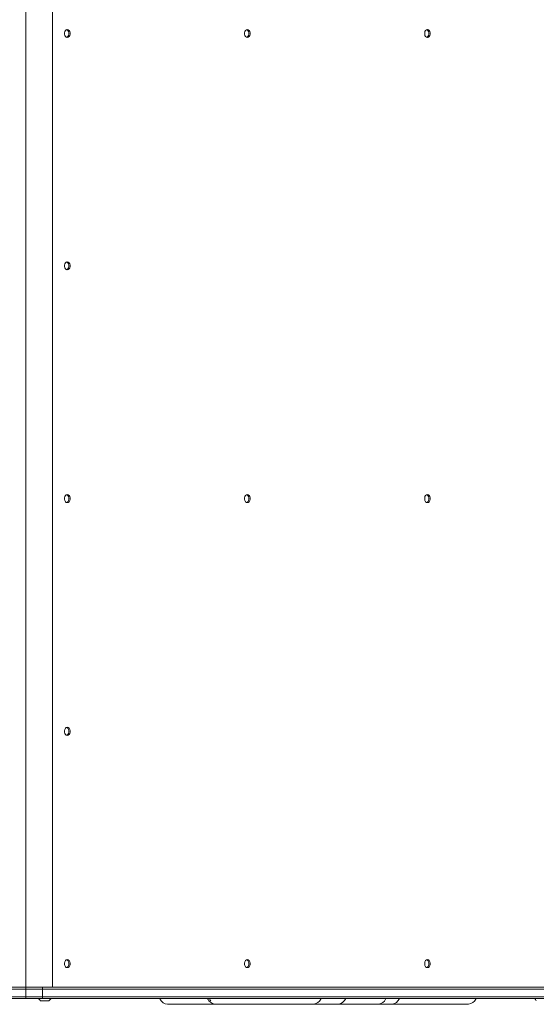
# Paper-space layout 'Sht-3' of a CAD drawing. Units: millimetres. Extents: x -4660 to 4765, y -5132 to 4942.
# Drawn here: x 1824 to 2371, y -2833 to -1791 of the extents above; entities that cross this region are included whole.
import ezdxf

# ---------------------------------------------------------------- set-up
doc = ezdxf.new("R2010")
doc.units = ezdxf.units.MM
for name, color, linetype, lineweight in [('EF-Components-Rocks', 7, 'Continuous', 5), ('EF-Components-ZP Fastenings', 7, 'Continuous', 5), ('EF-Roof-Polyplay-Core', 7, 'Continuous', 5), ('EF-Roof-Polyplay-Roof Gables', 7, 'Continuous', 5), ('EF-Roof-Polyplay-Roof Panels', 7, 'Continuous', 5), ('EF-Roof-Steel', 7, 'Continuous', 5), ('Working-None', 7, 'Continuous', 5)]:
    doc.layers.add(name, color=color, linetype=linetype, lineweight=lineweight)

# ---------------------------------------------------------------- blocks, each defined once
blk = doc.blocks.new('Group')
at = {"layer": 'EF-Components-Rocks', "color": 84, "linetype": 'Continuous', "lineweight": 5, "true_color": 0x1eab00, "transparency": 33554687}
for p, q in [((1972.2, -2827.2), (1972.6, -2828)), ((1972.6, -2828), (1974, -2830)), ((1974, -2830), (1975.8, -2831.5)), ((1975.8, -2831.5), (1977.9, -2832.6)), ((1977.9, -2832.6), (1980.3, -2833.2)), ((1980.3, -2833.2), (1980.6, -2833.2)), ((1980.6, -2833.2), (1981.9, -2833.1)), ((1980.6, -2833.2), (1981.8, -2833.1)), ((1982.5, -2833.2), (1980.6, -2833.2)), ((1982.6, -2833.2), (1982.5, -2833.2)), ((1989.3, -2833.2), (1982.6, -2833.2)), ((1986.1, -2833.2), (1986.2, -2833.2)), ((1986.2, -2833.2), (1986.3, -2833.2)), ((1986.3, -2833.2), (1986.4, -2833.2)), ((1986.4, -2833.2), (1986.6, -2833.2)), ((2004.1, -2833.2), (1989.3, -2833.2)), ((2013.6, -2833.2), (2004.1, -2833.2)), ((2013.4, -2833.2), (2013.7, -2833.2)), ((2013.7, -2833.2), (2013.8, -2833.2)), ((2013.8, -2833.2), (2017.4, -2833.2)), ((2017.4, -2833.2), (2032.4, -2833.2)), ((2022.7, -2827.2), (2023.2, -2828.2)), ((2023.2, -2828.2), (2024.1, -2829.6)), ((2024.1, -2829.6), (2025.7, -2831.1)), ((2025.1, -2828), (2024.8, -2827.2)), ((2024.8, -2827.2), (2025.1, -2828)), ((2025.2, -2828.3), (2025.1, -2828)), ((2025.1, -2828), (2025.2, -2828.3)), ((2025.6, -2829), (2025.2, -2828.3)), ((2025.2, -2828.3), (2025.6, -2829)), ((2026.1, -2829.5), (2025.6, -2829)), ((2025.6, -2829), (2026.1, -2829.5)), ((2025.7, -2831.1), (2027.8, -2832.4)), ((2027.8, -2832.4), (2030.1, -2833.1)), ((2030.1, -2833.1), (2032.5, -2833.2)), ((2031, -2833.1), (2033.2, -2833.2)), ((2032, -2833.2), (2032.7, -2833.2)), ((2032.4, -2833.2), (2033, -2833.2)), ((2032.5, -2833.2), (2032.9, -2833.2)), ((2032.5, -2833.2), (2032.6, -2833.2)), ((2032.7, -2833.2), (2032.9, -2833.2)), ((2032.7, -2833.2), (2032.7, -2833.2)), ((2033.2, -2833.2), (2033.3, -2833.2)), ((2033.3, -2833.2), (2033.4, -2833.2)), ((2033.4, -2833.2), (2035.1, -2833.2)), ((2033.6, -2833.2), (2035.9, -2833.2)), ((2034, -2833.2), (2036.7, -2833.2)), ((2035.1, -2833.2), (2053, -2833.2)), ((2035.9, -2833.2), (2037.8, -2833.2)), ((2036.7, -2833.2), (2038.3, -2833.2)), ((2037.3, -2833.2), (2038, -2833.2)), ((2037.5, -2833.2), (2038.7, -2833.2)), ((2038.7, -2833.2), (2038.8, -2833.2)), ((2038.7, -2833.2), (2038.7, -2833.2)), ((2038.8, -2833.2), (2039.2, -2833.2)), ((2039, -2833.2), (2056.1, -2833.2)), ((2039.1, -2833.2), (2040.1, -2833.2)), ((2039.9, -2833.2), (2040.8, -2833.2)), ((2047.9, -2833.2), (2048.6, -2833.2)), ((2048.6, -2833.2), (2048.7, -2833.2)), ((2048.7, -2833.2), (2048.8, -2833.2)), ((2048.8, -2833.2), (2049.2, -2833.2)), ((2053, -2833.2), (2058.2, -2833.2)), ((2054.6, -2833.2), (2055.6, -2833.2)), ((2055.6, -2833.2), (2055.7, -2833.2)), ((2055.7, -2833.2), (2058.1, -2833.2)), ((2058.2, -2833.2), (2071.1, -2833.2)), ((2059.3, -2833.2), (2059.4, -2833.2)), ((2059.3, -2833.2), (2059.3, -2833.2)), ((2059.4, -2833.2), (2059.7, -2833.2)), ((2067.3, -2833.2), (2067.7, -2833.2)), ((2067.7, -2833.2), (2067.9, -2833.2)), ((2071.1, -2833.2), (2093.7, -2833.2)), ((2078.9, -2833.2), (2079, -2833.2)), ((2078.9, -2833.2), (2078.9, -2833.2)), ((2079, -2833.2), (2079.1, -2833.2)), ((2079.1, -2833.2), (2079.2, -2833.2)), ((2088.6, -2833.2), (2088.9, -2833.2)), ((2088.9, -2833.2), (2089, -2833.2)), ((2089, -2833.2), (2089.2, -2833.2)), ((2089, -2833.2), (2089, -2833.2)), ((2093.7, -2833.2), (2106, -2833.2)), ((2100.3, -2833.2), (2100.4, -2833.2)), ((2100.4, -2833.2), (2100.5, -2833.2)), ((2100.5, -2833.2), (2100.6, -2833.2)), ((2100.6, -2833.2), (2100.9, -2833.2)), ((2103.5, -2833.2), (2106, -2833.2)), ((2105.5, -2833.2), (2106, -2833.2)), ((2106, -2833.2), (2107.9, -2833.2)), ((2106, -2833.2), (2106, -2833.2)), ((2106, -2833.2), (2111.1, -2833.2)), ((2107.9, -2833.2), (2128.3, -2833.2)), ((2111.1, -2833.2), (2126, -2833.2)), ((2111.9, -2833.2), (2112.2, -2833.2)), ((2112.2, -2833.2), (2112.3, -2833.2)), ((2112.3, -2833.2), (2113, -2833.2)), ((2118.4, -2833.2), (2118.5, -2833.2)), ((2118.5, -2833.2), (2120.3, -2833.2)), ((2120.2, -2833.2), (2120.3, -2833.2)), ((2120.3, -2833.2), (2120.4, -2833.2)), ((2120.4, -2833.2), (2124.3, -2833.2)), ((2120.4, -2833.2), (2120.5, -2833.2)), ((2121.7, -2833.2), (2121.8, -2833.2)), ((2121.7, -2833.2), (2121.7, -2833.2)), ((2121.8, -2833.2), (2121.9, -2833.2)), ((2121.9, -2833.2), (2121.9, -2833.2)), ((2122, -2833.2), (2122.1, -2833.2)), ((2122, -2833.2), (2122, -2833.2)), ((2122.1, -2833.2), (2122.1, -2833.2)), ((2122.1, -2833.2), (2122.1, -2833.2)), ((2126, -2833.2), (2128.7, -2833.2)), ((2128.7, -2833.2), (2128.8, -2833.2)), ((2128.8, -2833.2), (2131.9, -2833.1)), ((2128.8, -2833.2), (2129.4, -2833.2)), ((2129.4, -2833.2), (2129.8, -2833.2)), ((2129.8, -2833.2), (2129.4, -2833.2)), ((2129.4, -2833.2), (2130.2, -2833.2)), ((2131.9, -2833.1), (2129.9, -2833.2)), ((2130.2, -2833.2), (2130.3, -2833.2)), ((2130.3, -2833.2), (2132.8, -2833.2)), ((2130.3, -2833.2), (2130.7, -2833.2)), ((2130.4, -2833.2), (2134.3, -2833.2)), ((2130.7, -2833.2), (2130.8, -2833.2)), ((2130.8, -2833.2), (2131.5, -2833.2)), ((2132.8, -2833.2), (2135.3, -2833.1)), ((2133.1, -2833.2), (2143.6, -2833.2)), ((2134.3, -2833.2), (2137.7, -2833.2)), ((2135.3, -2833.1), (2137.6, -2832.5)), ((2137.6, -2832.5), (2139.7, -2831.3)), ((2137.7, -2833.2), (2140.5, -2833.2)), ((2137.9, -2833.2), (2146, -2833.2)), ((2139.7, -2831.3), (2141.4, -2829.8)), ((2140.5, -2833.2), (2143.9, -2833.2)), ((2141, -2833.2), (2141.6, -2833.2)), ((2141.4, -2829.8), (2142.7, -2827.8)), ((2141.6, -2833.2), (2141.8, -2833.2)), ((2141.6, -2833.2), (2141.6, -2833.2)), ((2142.7, -2827.8), (2143, -2827.2)), ((2143.6, -2833.2), (2146.2, -2833.2)), ((2146.2, -2833.2), (2146.3, -2833.2)), ((2146.3, -2833.2), (2151.1, -2833.2)), ((2149.5, -2833.2), (2149.6, -2833.2)), ((2149.5, -2833.2), (2149.5, -2833.2)), ((2149.5, -2833.2), (2149.5, -2833.2)), ((2149.6, -2833.2), (2149.8, -2833.2)), ((2149.6, -2833.2), (2149.6, -2833.2)), ((2150.1, -2833.2), (2150.5, -2833.2)), ((2150.5, -2833.2), (2150.6, -2833.2)), ((2150.6, -2833.2), (2150.8, -2833.2)), ((2150.6, -2833.2), (2150.6, -2833.2)), ((2151.1, -2833.2), (2156.5, -2833.2)), ((2155.7, -2833.2), (2155.8, -2833.2)), ((2155.8, -2833.2), (2156, -2833.2)), ((2156, -2833.2), (2156.1, -2833.2)), ((2156.1, -2833.2), (2156.3, -2833.2)), ((2156.5, -2833.2), (2158, -2833.2)), ((2156.8, -2833.2), (2157.5, -2833.2)), ((2157.5, -2833.2), (2157.6, -2833.2)), ((2157.6, -2833.2), (2157.7, -2833.2)), ((2157.7, -2833.2), (2157.8, -2833.2)), ((2157.8, -2833.2), (2158.7, -2833.2)), ((2158.2, -2833.2), (2167.2, -2833.2)), ((2158.7, -2833.2), (2159.4, -2833.2)), ((2159.4, -2833.2), (2161.5, -2833.1)), ((2161.5, -2833.1), (2163.9, -2832.4)), ((2163.9, -2832.4), (2165.9, -2831.2)), ((2165.9, -2831.2), (2167.6, -2829.7)), ((2166.8, -2833.2), (2167.3, -2833.2)), ((2167.3, -2833.2), (2172.6, -2833.2)), ((2167.6, -2829.7), (2168.8, -2827.8)), ((2168.8, -2827.8), (2169.1, -2827.2)), ((2171.8, -2833.2), (2175, -2833.2)), ((2172.6, -2833.2), (2189.8, -2833.2)), ((2175, -2833.2), (2176.4, -2833.2)), ((2176.4, -2833.2), (2179.1, -2833.2)), ((2178.2, -2833.2), (2179.2, -2833.2)), ((2179.2, -2833.2), (2179.3, -2833.2)), ((2179.3, -2833.2), (2183.8, -2833.2)), ((2180.7, -2833.2), (2184.3, -2833.2)), ((2183.4, -2833.2), (2183.8, -2833.2)), ((2184.3, -2833.2), (2186.2, -2833.2)), ((2186.2, -2833.2), (2192.7, -2833.2)), ((2189.8, -2833.2), (2193.2, -2833.2)), ((2193.2, -2833.2), (2195.3, -2833.2)), ((2193.2, -2833.2), (2193.2, -2833.2)), ((2193.3, -2833.2), (2201.6, -2833.2)), ((2195.3, -2833.2), (2201.6, -2833.2)), ((2195.8, -2833.2), (2195.9, -2833.2)), ((2195.9, -2833.2), (2196, -2833.2)), ((2196, -2833.2), (2196.1, -2833.2)), ((2196.1, -2833.2), (2196.1, -2833.2)), ((2201.1, -2833.2), (2201.3, -2833.2)), ((2201.2, -2833.2), (2201.6, -2833.2)), ((2201.3, -2833.2), (2201.6, -2833.2)), ((2201.6, -2833.2), (2204.1, -2833.1)), ((2201.6, -2833.2), (2201.7, -2833.2)), ((2201.7, -2833.2), (2201.8, -2833.2)), ((2201.8, -2833.2), (2201.9, -2833.2)), ((2201.9, -2833.2), (2202.1, -2833.2)), ((2202, -2833.2), (2204, -2833.2)), ((2202.1, -2833.2), (2202.8, -2833.2)), ((2202.1, -2833.2), (2202.2, -2833.2)), ((2202.2, -2833.2), (2208.4, -2833.2)), ((2202.2, -2833.2), (2202.4, -2833.2)), ((2202.4, -2833.2), (2203.7, -2833.1)), ((2202.8, -2833.2), (2203.1, -2833.2)), ((2204, -2833.2), (2204.3, -2833.2)), ((2204, -2833.2), (2204, -2833.2)), ((2204.1, -2833.1), (2206.4, -2832.5)), ((2206.4, -2832.5), (2208.5, -2831.3)), ((2207.8, -2833.2), (2208, -2833.2)), ((2208, -2833.2), (2208.1, -2833.2)), ((2208.1, -2833.2), (2211.1, -2833.2)), ((2208.5, -2831.3), (2210.2, -2829.8)), ((2210.2, -2829.8), (2211.5, -2827.8)), ((2211.1, -2833.2), (2216.4, -2833.2)), ((2211.5, -2827.8), (2211.7, -2827.2)), ((2212.8, -2833.2), (2214, -2833.2)), ((2214, -2833.2), (2216.5, -2833.2)), ((2216.1, -2833.2), (2216.5, -2833.2)), ((2216.5, -2833.2), (2216.6, -2833.2)), ((2216.6, -2833.2), (2216.8, -2833.2)), ((2216.8, -2833.2), (2226.5, -2833.2)), ((2216.8, -2833.2), (2217.2, -2833.2)), ((2217.2, -2833.2), (2218.5, -2833.1)), ((2217.4, -2833.2), (2217.5, -2833.2)), ((2217.5, -2833.2), (2217.6, -2833.2)), ((2217.5, -2833.2), (2217.5, -2833.2)), ((2217.6, -2833.2), (2217.6, -2833.2)), ((2218.5, -2833.1), (2219.8, -2832.7)), ((2219.8, -2832.7), (2220.8, -2832.4)), ((2220.8, -2832.4), (2222.9, -2831.2)), ((2222.9, -2831.2), (2224.5, -2829.7)), ((2224.5, -2829.7), (2225.8, -2827.8)), ((2225.8, -2827.8), (2226, -2827.2)), ((2226.5, -2833.2), (2249.6, -2833.2)), ((2245.5, -2833.2), (2246, -2833.2)), ((2246, -2833.2), (2246.1, -2833.2)), ((2246, -2833.2), (2246, -2833.2)), ((2246.1, -2833.2), (2246.3, -2833.2)), ((2249.6, -2833.2), (2262.7, -2833.2)), ((2262.3, -2833.2), (2262.7, -2833.2)), ((2262.7, -2833.2), (2268.1, -2833.2)), ((2268.1, -2833.2), (2285.3, -2833.2)), ((2276.1, -2833.2), (2279.7, -2833.2)), ((2279.7, -2833.2), (2281.7, -2833.2)), ((2281.7, -2833.2), (2288.2, -2833.2)), ((2285.3, -2833.2), (2288.6, -2833.2)), ((2288.6, -2833.2), (2288.7, -2833.2)), ((2288.7, -2833.2), (2297.1, -2833.2)), ((2288.7, -2833.2), (2290.8, -2833.2)), ((2290.8, -2833.2), (2297.1, -2833.2)), ((2296.5, -2833.2), (2296.8, -2833.2)), ((2296.8, -2833.2), (2297, -2833.2)), ((2297, -2833.2), (2297.1, -2833.2)), ((2297.1, -2833.2), (2299.5, -2833.1)), ((2297.1, -2833.2), (2297.2, -2833.2)), ((2297.2, -2833.2), (2297.3, -2833.2)), ((2297.3, -2833.2), (2297.5, -2833.2)), ((2297.5, -2833.2), (2297.4, -2833.2)), ((2297.5, -2833.2), (2297.6, -2833.2)), ((2298.3, -2833.2), (2297.5, -2833.2)), ((2297.5, -2833.2), (2297.7, -2833.2)), ((2297.5, -2833.2), (2297.5, -2833.2)), ((2297.7, -2833.2), (2297.8, -2833.2)), ((2297.8, -2833.2), (2299.1, -2833.1)), ((2298.6, -2833.2), (2298.3, -2833.2)), ((2299.5, -2833.1), (2301.9, -2832.5)), ((2301.9, -2832.5), (2303.9, -2831.3)), ((2303.9, -2831.3), (2305.6, -2829.8)), ((2305.6, -2829.8), (2307, -2827.8)), ((2307, -2827.8), (2307.2, -2827.2)), ((2369.8, -2827.2), (2370.3, -2828.3)), ((2370.3, -2828.3), (2370.8, -2829)), ((2370.8, -2829), (2371.2, -2829.5))]:
    blk.add_line(p, q, dxfattribs=at)
at = {"layer": 'EF-Components-ZP Fastenings', "color": 7, "linetype": 'Continuous', "lineweight": 5, "transparency": 33554687}
for p, q in [((1843.3, -2827.2), (1844.5, -2828.3)), ((1844.5, -2828.3), (1845.7, -2829.4)), ((1844.5, -2828.3), (1845.7, -2829.4)), ((1845.8, -2829.4), (1845.7, -2829.4)), ((1845.7, -2829.4), (1845.8, -2829.4)), ((1845.7, -2829.4), (1854.6, -2829.4)), ((1845.7, -2829.4), (1845.8, -2829.5)), ((1845.8, -2829.4), (1846, -2829.4)), ((1845.8, -2829.5), (1845.9, -2829.5)), ((1845.8, -2829.5), (1845.8, -2829.5)), ((1845.8, -2829.5), (1845.8, -2829.5)), ((1845.8, -2829.5), (1845.8, -2829.5)), ((1845.9, -2829.5), (1845.9, -2829.5)), ((1845.9, -2829.5), (1845.9, -2829.5)), ((1845.9, -2829.5), (1846, -2829.5)), ((1845.9, -2829.5), (1845.9, -2829.5)), ((1846, -2829.5), (1847.9, -2829.5)), ((1846, -2829.5), (1846, -2829.5)), ((1847.6, -2829.5), (1847.7, -2829.5)), ((1847.6, -2829.5), (1847.6, -2829.5)), ((1847.7, -2829.5), (1847.9, -2829.5)), ((1847.8, -2829.5), (1847.8, -2829.5)), ((1847.9, -2829.5), (1848, -2829.5)), ((1847.9, -2829.5), (1848, -2829.5)), ((1847.9, -2829.5), (1847.9, -2829.5)), ((1848, -2829.5), (1848, -2829.5)), ((1848, -2829.5), (1848, -2829.5)), ((1848, -2829.5), (1848.1, -2829.5)), ((1848, -2829.5), (1848, -2829.5)), ((1848.1, -2829.5), (1848.3, -2829.5)), ((1848.1, -2829.5), (1848.2, -2829.5)), ((1848.2, -2829.5), (1848.3, -2829.5)), ((1848.3, -2829.5), (1848.4, -2829.5)), ((1848.3, -2829.5), (1848.3, -2829.5)), ((1848.3, -2829.5), (1848.4, -2829.5)), ((1848.4, -2829.5), (1848.5, -2829.5)), ((1848.4, -2829.5), (1848.4, -2829.5)), ((1848.4, -2829.5), (1848.5, -2829.5)), ((1848.4, -2829.5), (1848.4, -2829.5)), ((1848.5, -2829.5), (1848.6, -2829.5)), ((1848.5, -2829.5), (1848.6, -2829.5)), ((1848.6, -2829.5), (1851.7, -2829.5)), ((1851.7, -2829.5), (1851.8, -2829.5)), ((1851.8, -2829.5), (1851.9, -2829.5)), ((1851.9, -2829.5), (1852, -2829.5)), ((1851.9, -2829.5), (1851.9, -2829.5)), ((1852, -2829.5), (1852.1, -2829.5)), ((1852.1, -2829.5), (1852.2, -2829.5)), ((1852.2, -2829.5), (1852.3, -2829.5)), ((1852.2, -2829.5), (1852.3, -2829.5)), ((1852.3, -2829.5), (1852.4, -2829.5)), ((1852.3, -2829.5), (1852.5, -2829.5)), ((1852.3, -2829.5), (1852.3, -2829.5)), ((1852.3, -2829.5), (1852.3, -2829.5)), ((1852.3, -2829.5), (1852.3, -2829.5)), ((1852.3, -2829.5), (1852.5, -2829.5)), ((1852.4, -2829.5), (1852.5, -2829.5)), ((1852.5, -2829.5), (1854.3, -2829.5)), ((1852.5, -2829.5), (1852.6, -2829.5)), ((1852.5, -2829.5), (1852.5, -2829.5)), ((1852.6, -2829.5), (1852.7, -2829.5)), ((1852.6, -2829.5), (1852.6, -2829.5)), ((1852.7, -2829.5), (1852.7, -2829.5)), ((1852.7, -2829.5), (1852.7, -2829.5)), ((1854.3, -2829.5), (1854.4, -2829.5)), ((1854.3, -2829.5), (1854.4, -2829.5)), ((1854.3, -2829.5), (1854.3, -2829.5)), ((1854.3, -2829.5), (1854.3, -2829.5)), ((1854.3, -2829.5), (1854.3, -2829.5)), ((1854.4, -2829.5), (1854.5, -2829.5)), ((1854.4, -2829.5), (1854.5, -2829.5)), ((1854.5, -2829.4), (1854.6, -2829.4)), ((1854.6, -2829.4), (1854.5, -2829.4)), ((1854.5, -2829.5), (1854.6, -2829.4)), ((1854.5, -2829.5), (1854.5, -2829.5)), ((1854.5, -2829.5), (1854.5, -2829.5)), ((1854.5, -2829.5), (1854.5, -2829.5)), ((1854.6, -2829.4), (1857, -2827.2))]:
    blk.add_line(p, q, dxfattribs=at)
at = {"layer": 'EF-Roof-Polyplay-Core', "color": 7, "linetype": 'Continuous', "lineweight": 5, "transparency": 33554687}
for p, q in [((1873.3, -1801.1), (1873.6, -1801.2)), ((1873.6, -1801.2), (1873.3, -1801.1)), ((1873.6, -1801.2), (1874.5, -1801.9)), ((1874.5, -1801.9), (1873.6, -1801.2)), ((1874.5, -1801.9), (1875.2, -1803.1)), ((1875.2, -1803.1), (1874.5, -1801.9)), ((1875.2, -1803.1), (1875.5, -1804.5)), ((1875.5, -1804.5), (1875.2, -1803.1)), ((2064.2, -1801.1), (2064.5, -1801.2)), ((2064.5, -1801.2), (2064.2, -1801.1)), ((2064.5, -1801.2), (2065.4, -1801.9)), ((2065.4, -1801.9), (2064.5, -1801.2)), ((2065.4, -1801.9), (2066.1, -1803.1)), ((2066.1, -1803.1), (2065.4, -1801.9)), ((2066.1, -1803.1), (2066.5, -1804.5)), ((2066.5, -1804.5), (2066.1, -1803.1)), ((2255.1, -1801.1), (2255.4, -1801.2)), ((2255.4, -1801.2), (2255.1, -1801.1)), ((2255.4, -1801.2), (2256.3, -1801.9)), ((2256.3, -1801.9), (2255.4, -1801.2)), ((2256.3, -1801.9), (2257, -1803.1)), ((2257, -1803.1), (2256.3, -1801.9)), ((2257, -1803.1), (2257.4, -1804.5)), ((2257.4, -1804.5), (2257, -1803.1)), ((1873.6, -1809.2), (1873.3, -1809.3)), ((1873.3, -1809.3), (1873.6, -1809.2)), ((1874.5, -1808.5), (1873.6, -1809.2)), ((1873.6, -1809.2), (1874.5, -1808.5)), ((1875.2, -1807.3), (1874.5, -1808.5)), ((1874.5, -1808.5), (1875.2, -1807.3)), ((1875.5, -1805.9), (1875.2, -1807.3)), ((1875.2, -1807.3), (1875.5, -1805.9)), ((1875.5, -1804.5), (1875.5, -1805.9)), ((1875.5, -1805.9), (1875.5, -1804.5)), ((2064.5, -1809.2), (2064.2, -1809.3)), ((2064.2, -1809.3), (2064.5, -1809.2)), ((2065.4, -1808.5), (2064.5, -1809.2)), ((2064.5, -1809.2), (2065.4, -1808.5)), ((2066.1, -1807.3), (2065.4, -1808.5)), ((2065.4, -1808.5), (2066.1, -1807.3)), ((2066.5, -1805.9), (2066.1, -1807.3)), ((2066.1, -1807.3), (2066.5, -1805.9)), ((2066.5, -1804.5), (2066.5, -1805.9)), ((2066.5, -1805.9), (2066.5, -1804.5)), ((2255.4, -1809.2), (2255.1, -1809.3)), ((2255.1, -1809.3), (2255.4, -1809.2)), ((2256.3, -1808.5), (2255.4, -1809.2)), ((2255.4, -1809.2), (2256.3, -1808.5)), ((2257, -1807.3), (2256.3, -1808.5)), ((2256.3, -1808.5), (2257, -1807.3)), ((2257.4, -1805.9), (2257, -1807.3)), ((2257, -1807.3), (2257.4, -1805.9)), ((2257.4, -1804.5), (2257.4, -1805.9)), ((2257.4, -1805.9), (2257.4, -1804.5)), ((1873.3, -2047.1), (1873.6, -2047.2)), ((1873.6, -2047.2), (1873.3, -2047.1)), ((1873.6, -2047.2), (1874.5, -2047.9)), ((1874.5, -2047.9), (1873.6, -2047.2)), ((1874.5, -2047.9), (1875.2, -2049.1)), ((1875.2, -2049.1), (1874.5, -2047.9)), ((1875.2, -2053.3), (1874.5, -2054.5)), ((1874.5, -2054.5), (1875.2, -2053.3)), ((1875.2, -2049.1), (1875.5, -2050.5)), ((1875.5, -2050.5), (1875.2, -2049.1)), ((1875.5, -2051.9), (1875.2, -2053.3)), ((1875.2, -2053.3), (1875.5, -2051.9)), ((1875.5, -2050.5), (1875.5, -2051.9)), ((1875.5, -2051.9), (1875.5, -2050.5)), ((1873.6, -2055.2), (1873.3, -2055.3)), ((1873.3, -2055.3), (1873.6, -2055.2)), ((1874.5, -2054.5), (1873.6, -2055.2)), ((1873.6, -2055.2), (1874.5, -2054.5)), ((1873.6, -2293.7), (1873.3, -2293.6)), ((1873.3, -2293.6), (1873.6, -2293.7)), ((1874.5, -2294.4), (1873.6, -2293.7)), ((1873.6, -2293.7), (1874.5, -2294.4)), ((2064.2, -2293.6), (2064.5, -2293.7)), ((2064.5, -2293.7), (2064.2, -2293.6)), ((2064.5, -2293.7), (2065.4, -2294.4)), ((2065.4, -2294.4), (2064.5, -2293.7)), ((2255.1, -2293.6), (2255.4, -2293.7)), ((2255.4, -2293.7), (2255.1, -2293.6)), ((2255.4, -2293.7), (2256.3, -2294.4)), ((2256.3, -2294.4), (2255.4, -2293.7)), ((1873.6, -2301.7), (1873.3, -2301.8)), ((1873.3, -2301.8), (1873.6, -2301.7)), ((1873.6, -2301.7), (1874.5, -2301)), ((1875.2, -2295.6), (1874.5, -2294.4)), ((1874.5, -2294.4), (1875.2, -2295.6)), ((1874.5, -2301), (1875.2, -2299.8)), ((1875.2, -2299.8), (1874.5, -2301)), ((1875.5, -2297), (1875.2, -2295.6)), ((1875.2, -2295.6), (1875.5, -2297)), ((1875.2, -2299.8), (1875.5, -2298.4)), ((1875.5, -2298.4), (1875.2, -2299.8)), ((1875.5, -2298.4), (1875.5, -2297)), ((1875.5, -2297), (1875.5, -2298.4)), ((2064.5, -2301.7), (2064.2, -2301.8)), ((2064.2, -2301.8), (2064.5, -2301.7)), ((2065.4, -2301), (2064.5, -2301.7)), ((2065.4, -2294.4), (2066.1, -2295.6)), ((2066.1, -2295.6), (2065.4, -2294.4)), ((2066.1, -2299.8), (2065.4, -2301)), ((2066.1, -2295.6), (2066.5, -2297)), ((2066.5, -2297), (2066.1, -2295.6)), ((2066.5, -2298.4), (2066.1, -2299.8)), ((2066.1, -2299.8), (2066.5, -2298.4)), ((2066.5, -2297), (2066.5, -2298.4)), ((2066.5, -2298.4), (2066.5, -2297)), ((2255.4, -2301.7), (2255.1, -2301.8)), ((2255.1, -2301.8), (2255.4, -2301.7)), ((2256.3, -2301), (2255.4, -2301.7)), ((2256.3, -2294.4), (2257, -2295.6)), ((2257, -2295.6), (2256.3, -2294.4)), ((2257, -2299.8), (2256.3, -2301)), ((2257, -2295.6), (2257.4, -2297)), ((2257.4, -2297), (2257, -2295.6)), ((2257.4, -2298.4), (2257, -2299.8)), ((2257, -2299.8), (2257.4, -2298.4)), ((2257.4, -2297), (2257.4, -2298.4)), ((2257.4, -2298.4), (2257.4, -2297)), ((1873.3, -2540.1), (1873.6, -2540.2)), ((1873.6, -2540.2), (1873.3, -2540.1)), ((1873.6, -2540.2), (1874.5, -2540.9)), ((1874.5, -2540.9), (1873.6, -2540.2)), ((1874.5, -2540.9), (1875.2, -2542.1)), ((1875.2, -2542.1), (1874.5, -2540.9)), ((1875.2, -2542.1), (1875.5, -2543.5)), ((1875.5, -2543.5), (1875.2, -2542.1)), ((1875.5, -2543.5), (1875.5, -2544.9)), ((1875.5, -2544.9), (1875.5, -2543.5)), ((1873.3, -2548.3), (1873.6, -2548.2)), ((1873.6, -2548.2), (1873.3, -2548.3)), ((1874.5, -2547.5), (1873.6, -2548.2)), ((1875.2, -2546.3), (1874.5, -2547.5)), ((1874.5, -2547.5), (1875.2, -2546.3)), ((1875.5, -2544.9), (1875.2, -2546.3)), ((1875.2, -2546.3), (1875.5, -2544.9)), ((1873.3, -2786.1), (1873.6, -2786.2)), ((1873.6, -2786.2), (1873.3, -2786.1)), ((1873.3, -2794.3), (1873.6, -2794.2)), ((1873.6, -2786.2), (1874.5, -2786.9)), ((1874.5, -2786.9), (1873.6, -2786.2)), ((1873.6, -2794.2), (1874.5, -2793.5)), ((1874.5, -2786.9), (1875.2, -2788.1)), ((1875.2, -2788.1), (1874.5, -2786.9)), ((1874.5, -2793.5), (1875.2, -2792.3)), ((1875.2, -2788.1), (1875.5, -2789.5)), ((1875.5, -2789.5), (1875.2, -2788.1)), ((1875.5, -2790.9), (1875.2, -2792.3)), ((1875.2, -2792.3), (1875.5, -2790.9)), ((1875.5, -2789.5), (1875.5, -2790.9)), ((1875.5, -2790.9), (1875.5, -2789.5)), ((2064.2, -2786.1), (2064.5, -2786.2)), ((2064.5, -2786.2), (2064.2, -2786.1)), ((2064.2, -2794.3), (2064.5, -2794.2)), ((2064.5, -2786.2), (2065.4, -2786.9)), ((2065.4, -2786.9), (2064.5, -2786.2)), ((2064.5, -2794.2), (2065.4, -2793.5)), ((2065.4, -2786.9), (2066.1, -2788.1)), ((2066.1, -2788.1), (2065.4, -2786.9)), ((2065.4, -2793.5), (2066.1, -2792.3)), ((2066.1, -2788.1), (2066.5, -2789.5)), ((2066.5, -2789.5), (2066.1, -2788.1)), ((2066.5, -2790.9), (2066.1, -2792.3)), ((2066.1, -2792.3), (2066.5, -2790.9)), ((2066.5, -2789.5), (2066.5, -2790.9)), ((2066.5, -2790.9), (2066.5, -2789.5)), ((2255.1, -2786.1), (2255.4, -2786.2)), ((2255.4, -2786.2), (2255.1, -2786.1)), ((2255.1, -2794.3), (2255.4, -2794.2)), ((2255.4, -2786.2), (2256.3, -2786.9)), ((2256.3, -2786.9), (2255.4, -2786.2)), ((2255.4, -2794.2), (2256.3, -2793.5)), ((2256.3, -2786.9), (2257, -2788.1)), ((2257, -2788.1), (2256.3, -2786.9)), ((2256.3, -2793.5), (2257, -2792.3)), ((2257, -2788.1), (2257.4, -2789.5)), ((2257.4, -2789.5), (2257, -2788.1)), ((2257.4, -2790.9), (2257, -2792.3)), ((2257, -2792.3), (2257.4, -2790.9)), ((2257.4, -2789.5), (2257.4, -2790.9)), ((2257.4, -2790.9), (2257.4, -2789.5)), ((677.6, -2817.2), (2982.7, -2817.2)), ((2982.7, -2825.2), (677.6, -2825.2)), ((1830.2, -2817.2), (1830.2, -2825.2)), ((1830.2, -2825.2), (1830.2, -2817.2)), ((1830.2, -2817.2), (1830.2, -2825.2)), ((1830.2, -2825.2), (1830.2, -2817.2)), ((1847.8, -2817.2), (1847.8, -2825.2)), ((1847.8, -2825.2), (1847.8, -2817.2)), ((1849.2, -2815.2), (1849.2, -2815.2)), ((1854.9, -2815.2), (1854.9, -2815.2)), ((1854.9, -2815.2), (1854.9, -2815.2)), ((1854.9, -2815.2), (1854.9, -2815.2))]:
    blk.add_line(p, q, dxfattribs=at)
at = {"layer": 'EF-Roof-Polyplay-Roof Gables', "color": 7, "linetype": 'Continuous', "lineweight": 5, "transparency": 33554687}
for p, q in [((1830.2, -2815.2), (1830.2, -2817.2)), ((1830.2, -2817.2), (1830.2, -2815.2)), ((1830.2, -2815.2), (1830.2, -2817.2)), ((1830.2, -2817.2), (1830.2, -2815.2)), ((1830.2, -2825.2), (1830.2, -2827.2)), ((1830.2, -2827.2), (1830.2, -2825.2)), ((1830.2, -2825.2), (1830.2, -2827.2)), ((1830.2, -2827.2), (1830.2, -2825.2)), ((1847.8, -2815.2), (1847.8, -2817.2)), ((1847.8, -2817.2), (1847.8, -2815.2)), ((1847.8, -2825.2), (1847.8, -2827.2)), ((1847.8, -2827.2), (1847.8, -2825.2)), ((2982.7, -2827.2), (677.6, -2827.2))]:
    blk.add_line(p, q, dxfattribs=at)
at = {"layer": 'EF-Roof-Polyplay-Roof Panels', "color": 7, "linetype": 'Continuous', "lineweight": 5, "transparency": 33554687}
for p, q in [((1871.4, -1803.1), (1871, -1804.5)), ((1872.1, -1801.9), (1871.4, -1803.1)), ((1873, -1801.2), (1872.1, -1801.9)), ((1874, -1800.9), (1873, -1801.2)), ((1873.6, -1801.2), (1873.3, -1801.1)), ((1874.5, -1801.9), (1873.6, -1801.2)), ((1874, -1800.9), (1875, -1801.2)), ((1875, -1801.2), (1874, -1800.9)), ((1875.2, -1803.1), (1874.5, -1801.9)), ((1875, -1801.2), (1875.9, -1801.9)), ((1875.9, -1801.9), (1875, -1801.2)), ((1875.5, -1804.5), (1875.2, -1803.1)), ((1875.9, -1801.9), (1876.6, -1803.1)), ((1876.6, -1803.1), (1875.9, -1801.9)), ((1876.6, -1803.1), (1877, -1804.5)), ((1877, -1804.5), (1876.6, -1803.1)), ((2062, -1804.5), (2062.3, -1803.1)), ((2062.3, -1803.1), (2063, -1801.9)), ((2063, -1801.9), (2063.9, -1801.2)), ((2063.9, -1801.2), (2064.9, -1800.9)), ((2064.5, -1801.2), (2064.2, -1801.1)), ((2065.4, -1801.9), (2064.5, -1801.2)), ((2065.9, -1801.2), (2064.9, -1800.9)), ((2064.9, -1800.9), (2065.9, -1801.2)), ((2066.1, -1803.1), (2065.4, -1801.9)), ((2066.8, -1801.9), (2065.9, -1801.2)), ((2065.9, -1801.2), (2066.8, -1801.9)), ((2066.5, -1804.5), (2066.1, -1803.1)), ((2067.5, -1803.1), (2066.8, -1801.9)), ((2066.8, -1801.9), (2067.5, -1803.1)), ((2067.9, -1804.5), (2067.5, -1803.1)), ((2067.5, -1803.1), (2067.9, -1804.5)), ((2252.9, -1804.5), (2253.2, -1803.1)), ((2253.2, -1803.1), (2253.9, -1801.9)), ((2253.9, -1801.9), (2254.8, -1801.2)), ((2254.8, -1801.2), (2255.8, -1800.9)), ((2255.4, -1801.2), (2255.1, -1801.1)), ((2256.3, -1801.9), (2255.4, -1801.2)), ((2256.9, -1801.2), (2255.8, -1800.9)), ((2255.8, -1800.9), (2256.9, -1801.2)), ((2257, -1803.1), (2256.3, -1801.9)), ((2257.8, -1801.9), (2256.9, -1801.2)), ((2256.9, -1801.2), (2257.8, -1801.9)), ((2257.4, -1804.5), (2257, -1803.1)), ((2258.4, -1803.1), (2257.8, -1801.9)), ((2257.8, -1801.9), (2258.4, -1803.1)), ((2258.8, -1804.5), (2258.4, -1803.1)), ((2258.4, -1803.1), (2258.8, -1804.5)), ((1871, -1804.5), (1871, -1805.9)), ((1871, -1805.9), (1871.4, -1807.3)), ((1871.4, -1807.3), (1872.1, -1808.5)), ((1872.1, -1808.5), (1873, -1809.2)), ((1873, -1809.2), (1874, -1809.4)), ((1873.3, -1809.3), (1873.6, -1809.2)), ((1873.6, -1809.2), (1874.5, -1808.5)), ((1875, -1809.2), (1874, -1809.4)), ((1874, -1809.4), (1875, -1809.2)), ((1874.5, -1808.5), (1875.2, -1807.3)), ((1875.9, -1808.5), (1875, -1809.2)), ((1875, -1809.2), (1875.9, -1808.5)), ((1875.2, -1807.3), (1875.5, -1805.9)), ((1875.5, -1805.9), (1875.5, -1804.5)), ((1876.6, -1807.3), (1875.9, -1808.5)), ((1875.9, -1808.5), (1876.6, -1807.3)), ((1877, -1805.9), (1876.6, -1807.3)), ((1876.6, -1807.3), (1877, -1805.9)), ((1877, -1804.5), (1877, -1805.9)), ((1877, -1805.9), (1877, -1804.5)), ((2062, -1805.9), (2062, -1804.5)), ((2062.3, -1807.3), (2062, -1805.9)), ((2063, -1808.5), (2062.3, -1807.3)), ((2063.9, -1809.2), (2063, -1808.5)), ((2064.9, -1809.4), (2063.9, -1809.2)), ((2064.2, -1809.3), (2064.5, -1809.2)), ((2064.5, -1809.2), (2065.4, -1808.5)), ((2064.9, -1809.4), (2065.9, -1809.2)), ((2065.9, -1809.2), (2064.9, -1809.4)), ((2065.4, -1808.5), (2066.1, -1807.3)), ((2065.9, -1809.2), (2066.8, -1808.5)), ((2066.8, -1808.5), (2065.9, -1809.2)), ((2066.1, -1807.3), (2066.5, -1805.9)), ((2066.5, -1805.9), (2066.5, -1804.5)), ((2066.8, -1808.5), (2067.5, -1807.3)), ((2067.5, -1807.3), (2066.8, -1808.5)), ((2067.5, -1807.3), (2067.9, -1805.9)), ((2067.9, -1805.9), (2067.5, -1807.3)), ((2067.9, -1805.9), (2067.9, -1804.5)), ((2067.9, -1804.5), (2067.9, -1805.9)), ((2252.9, -1805.9), (2252.9, -1804.5)), ((2253.2, -1807.3), (2252.9, -1805.9)), ((2253.9, -1808.5), (2253.2, -1807.3)), ((2254.8, -1809.2), (2253.9, -1808.5)), ((2255.8, -1809.4), (2254.8, -1809.2)), ((2255.1, -1809.3), (2255.4, -1809.2)), ((2255.4, -1809.2), (2256.3, -1808.5)), ((2255.8, -1809.4), (2256.9, -1809.2)), ((2256.9, -1809.2), (2255.8, -1809.4)), ((2256.3, -1808.5), (2257, -1807.3)), ((2256.9, -1809.2), (2257.8, -1808.5)), ((2257.8, -1808.5), (2256.9, -1809.2)), ((2257, -1807.3), (2257.4, -1805.9)), ((2257.4, -1805.9), (2257.4, -1804.5)), ((2257.8, -1808.5), (2258.4, -1807.3)), ((2258.4, -1807.3), (2257.8, -1808.5)), ((2258.4, -1807.3), (2258.8, -1805.9)), ((2258.8, -1805.9), (2258.4, -1807.3)), ((2258.8, -1805.9), (2258.8, -1804.5)), ((2258.8, -1804.5), (2258.8, -1805.9)), ((1871.4, -2049.1), (1871, -2050.5)), ((1871, -2050.5), (1871, -2051.9)), ((1871, -2051.9), (1871.4, -2053.3)), ((1872.1, -2047.9), (1871.4, -2049.1)), ((1871.4, -2053.3), (1872.1, -2054.5)), ((1873, -2047.2), (1872.1, -2047.9)), ((1874, -2046.9), (1873, -2047.2)), ((1873.6, -2047.2), (1873.3, -2047.1)), ((1874.5, -2047.9), (1873.6, -2047.2)), ((1874, -2046.9), (1875, -2047.2)), ((1875, -2047.2), (1874, -2046.9)), ((1875.2, -2049.1), (1874.5, -2047.9)), ((1874.5, -2054.5), (1875.2, -2053.3)), ((1875, -2047.2), (1875.9, -2047.9)), ((1875.9, -2047.9), (1875, -2047.2)), ((1875.5, -2050.5), (1875.2, -2049.1)), ((1875.2, -2053.3), (1875.5, -2051.9)), ((1875.5, -2051.9), (1875.5, -2050.5)), ((1875.9, -2047.9), (1876.6, -2049.1)), ((1876.6, -2049.1), (1875.9, -2047.9)), ((1876.6, -2053.3), (1875.9, -2054.5)), ((1875.9, -2054.5), (1876.6, -2053.3)), ((1876.6, -2049.1), (1877, -2050.5)), ((1877, -2050.5), (1876.6, -2049.1)), ((1877, -2051.9), (1876.6, -2053.3)), ((1876.6, -2053.3), (1877, -2051.9)), ((1877, -2050.5), (1877, -2051.9)), ((1877, -2051.9), (1877, -2050.5)), ((1872.1, -2054.5), (1873, -2055.2)), ((1873, -2055.2), (1874, -2055.4)), ((1873.3, -2055.3), (1873.6, -2055.2)), ((1873.6, -2055.2), (1874.5, -2054.5)), ((1875, -2055.2), (1874, -2055.4)), ((1874, -2055.4), (1875, -2055.2)), ((1875.9, -2054.5), (1875, -2055.2)), ((1875, -2055.2), (1875.9, -2054.5)), ((1873, -2293.7), (1872.1, -2294.4)), ((1874, -2293.4), (1873, -2293.7)), ((1873.3, -2293.6), (1873.6, -2293.7)), ((1873.6, -2293.7), (1874.5, -2294.4)), ((1874, -2293.4), (1875, -2293.7)), ((1875, -2293.7), (1874, -2293.4)), ((1875, -2293.7), (1875.9, -2294.4)), ((1875.9, -2294.4), (1875, -2293.7)), ((2063, -2294.4), (2063.9, -2293.7)), ((2063.9, -2293.7), (2064.9, -2293.4)), ((2064.2, -2293.6), (2064.5, -2293.7)), ((2064.5, -2293.7), (2065.4, -2294.4)), ((2065.9, -2293.7), (2064.9, -2293.4)), ((2064.9, -2293.4), (2065.9, -2293.7)), ((2066.8, -2294.4), (2065.9, -2293.7)), ((2065.9, -2293.7), (2066.8, -2294.4)), ((2253.9, -2294.4), (2254.8, -2293.7)), ((2254.8, -2293.7), (2255.8, -2293.4)), ((2255.1, -2293.6), (2255.4, -2293.7)), ((2255.4, -2293.7), (2256.3, -2294.4)), ((2256.9, -2293.7), (2255.8, -2293.4)), ((2255.8, -2293.4), (2256.9, -2293.7)), ((2257.8, -2294.4), (2256.9, -2293.7)), ((2256.9, -2293.7), (2257.8, -2294.4)), ((1871.4, -2295.6), (1871, -2297)), ((1871, -2297), (1871, -2298.4)), ((1871, -2298.4), (1871.4, -2299.8)), ((1872.1, -2294.4), (1871.4, -2295.6)), ((1871.4, -2299.8), (1872.1, -2301)), ((1872.1, -2301), (1873, -2301.7)), ((1873, -2301.7), (1874, -2301.9)), ((1873.3, -2301.8), (1873.6, -2301.7)), ((1874, -2301.9), (1875, -2301.7)), ((1874, -2301.9), (1875, -2301.7)), ((1874.5, -2294.4), (1875.2, -2295.6)), ((1875.2, -2299.8), (1874.5, -2301)), ((1875, -2301.7), (1875.9, -2301)), ((1875.2, -2295.6), (1875.5, -2297)), ((1875.5, -2298.4), (1875.2, -2299.8)), ((1875.5, -2297), (1875.5, -2298.4)), ((1875.9, -2294.4), (1876.6, -2295.6)), ((1876.6, -2295.6), (1875.9, -2294.4)), ((1876.6, -2299.8), (1875.9, -2301)), ((1875.9, -2301), (1876.6, -2299.8)), ((1876.6, -2295.6), (1877, -2297)), ((1877, -2297), (1876.6, -2295.6)), ((1877, -2298.4), (1876.6, -2299.8)), ((1876.6, -2299.8), (1877, -2298.4)), ((1877, -2297), (1877, -2298.4)), ((1877, -2298.4), (1877, -2297)), ((2062, -2297), (2062.3, -2295.6)), ((2062, -2298.4), (2062, -2297)), ((2062.3, -2299.8), (2062, -2298.4)), ((2062.3, -2295.6), (2063, -2294.4)), ((2063, -2301), (2062.3, -2299.8)), ((2063.9, -2301.7), (2063, -2301)), ((2064.9, -2301.9), (2063.9, -2301.7)), ((2064.2, -2301.8), (2064.5, -2301.7)), ((2064.9, -2301.9), (2065.9, -2301.7)), ((2065.9, -2301.7), (2064.9, -2301.9)), ((2065.4, -2294.4), (2066.1, -2295.6)), ((2066.8, -2301), (2065.9, -2301.7)), ((2066.1, -2295.6), (2066.5, -2297)), ((2066.5, -2298.4), (2066.1, -2299.8)), ((2066.5, -2297), (2066.5, -2298.4)), ((2067.5, -2295.6), (2066.8, -2294.4)), ((2066.8, -2294.4), (2067.5, -2295.6)), ((2067.5, -2299.8), (2066.8, -2301)), ((2067.9, -2297), (2067.5, -2295.6)), ((2067.5, -2295.6), (2067.9, -2297)), ((2067.5, -2299.8), (2067.9, -2298.4)), ((2067.9, -2298.4), (2067.5, -2299.8)), ((2067.9, -2298.4), (2067.9, -2297)), ((2067.9, -2297), (2067.9, -2298.4)), ((2252.9, -2297), (2253.2, -2295.6)), ((2252.9, -2298.4), (2252.9, -2297)), ((2253.2, -2299.8), (2252.9, -2298.4)), ((2253.2, -2295.6), (2253.9, -2294.4)), ((2253.9, -2301), (2253.2, -2299.8)), ((2254.8, -2301.7), (2253.9, -2301)), ((2255.8, -2301.9), (2254.8, -2301.7)), ((2255.1, -2301.8), (2255.4, -2301.7)), ((2255.8, -2301.9), (2256.9, -2301.7)), ((2256.9, -2301.7), (2255.8, -2301.9)), ((2256.3, -2294.4), (2257, -2295.6)), ((2257.8, -2301), (2256.9, -2301.7)), ((2257, -2295.6), (2257.4, -2297)), ((2257.4, -2298.4), (2257, -2299.8)), ((2257.4, -2297), (2257.4, -2298.4)), ((2258.4, -2295.6), (2257.8, -2294.4)), ((2257.8, -2294.4), (2258.4, -2295.6)), ((2258.4, -2299.8), (2257.8, -2301)), ((2258.8, -2297), (2258.4, -2295.6)), ((2258.4, -2295.6), (2258.8, -2297)), ((2258.4, -2299.8), (2258.8, -2298.4)), ((2258.8, -2298.4), (2258.4, -2299.8)), ((2258.8, -2298.4), (2258.8, -2297)), ((2258.8, -2297), (2258.8, -2298.4)), ((1871.4, -2542.1), (1871, -2543.5)), ((1871, -2543.5), (1871, -2544.9)), ((1872.1, -2540.9), (1871.4, -2542.1)), ((1873, -2540.2), (1872.1, -2540.9)), ((1874, -2539.9), (1873, -2540.2)), ((1873.3, -2540.1), (1873.6, -2540.2)), ((1873.6, -2540.2), (1874.5, -2540.9)), ((1874, -2539.9), (1875, -2540.2)), ((1875, -2540.2), (1874, -2539.9)), ((1874.5, -2540.9), (1875.2, -2542.1)), ((1875, -2540.2), (1875.9, -2540.9)), ((1875.9, -2540.9), (1875, -2540.2)), ((1875.2, -2542.1), (1875.5, -2543.5)), ((1875.5, -2543.5), (1875.5, -2544.9)), ((1875.9, -2540.9), (1876.6, -2542.1)), ((1876.6, -2542.1), (1875.9, -2540.9)), ((1876.6, -2542.1), (1877, -2543.5)), ((1877, -2543.5), (1876.6, -2542.1)), ((1877, -2543.5), (1877, -2544.9)), ((1877, -2544.9), (1877, -2543.5)), ((1871, -2544.9), (1871.4, -2546.3)), ((1871.4, -2546.3), (1872.1, -2547.5)), ((1872.1, -2547.5), (1873, -2548.2)), ((1873, -2548.2), (1874, -2548.4)), ((1873.3, -2548.3), (1873.6, -2548.2)), ((1874, -2548.4), (1875, -2548.2)), ((1874, -2548.4), (1875, -2548.2)), ((1875.2, -2546.3), (1874.5, -2547.5)), ((1875, -2548.2), (1875.9, -2547.5)), ((1875.5, -2544.9), (1875.2, -2546.3)), ((1876.6, -2546.3), (1875.9, -2547.5)), ((1875.9, -2547.5), (1876.6, -2546.3)), ((1877, -2544.9), (1876.6, -2546.3)), ((1876.6, -2546.3), (1877, -2544.9)), ((1871.4, -2788.1), (1871, -2789.5)), ((1871, -2789.5), (1871, -2790.9)), ((1871, -2790.9), (1871.4, -2792.3)), ((1872.1, -2786.9), (1871.4, -2788.1)), ((1871.4, -2792.3), (1872.1, -2793.5)), ((1873, -2786.2), (1872.1, -2786.9)), ((1872.1, -2793.5), (1873, -2794.2)), ((1874, -2785.9), (1873, -2786.2)), ((1873, -2794.2), (1874, -2794.4)), ((1873.3, -2786.1), (1873.6, -2786.2)), ((1873.6, -2786.2), (1874.5, -2786.9)), ((1874, -2785.9), (1875, -2786.2)), ((1875, -2786.2), (1874, -2785.9)), ((1874, -2794.4), (1875, -2794.2)), ((1874.5, -2786.9), (1875.2, -2788.1)), ((1875, -2786.2), (1875.9, -2786.9)), ((1875.9, -2786.9), (1875, -2786.2)), ((1875, -2794.2), (1875.9, -2793.5)), ((1875.2, -2788.1), (1875.5, -2789.5)), ((1875.5, -2790.9), (1875.2, -2792.3)), ((1875.5, -2789.5), (1875.5, -2790.9)), ((1875.9, -2786.9), (1876.6, -2788.1)), ((1876.6, -2788.1), (1875.9, -2786.9)), ((1875.9, -2793.5), (1876.6, -2792.3)), ((1876.6, -2788.1), (1877, -2789.5)), ((1877, -2789.5), (1876.6, -2788.1)), ((1877, -2790.9), (1876.6, -2792.3)), ((1876.6, -2792.3), (1877, -2790.9)), ((1877, -2789.5), (1877, -2790.9)), ((1877, -2790.9), (1877, -2789.5)), ((2062, -2789.5), (2062.3, -2788.1)), ((2062, -2790.9), (2062, -2789.5)), ((2062.3, -2792.3), (2062, -2790.9)), ((2062.3, -2788.1), (2063, -2786.9)), ((2063, -2793.5), (2062.3, -2792.3)), ((2063, -2786.9), (2063.9, -2786.2)), ((2063.9, -2794.2), (2063, -2793.5)), ((2063.9, -2786.2), (2064.9, -2785.9)), ((2064.9, -2794.4), (2063.9, -2794.2)), ((2064.2, -2786.1), (2064.5, -2786.2)), ((2064.5, -2786.2), (2065.4, -2786.9)), ((2065.9, -2786.2), (2064.9, -2785.9)), ((2064.9, -2785.9), (2065.9, -2786.2)), ((2065.9, -2794.2), (2064.9, -2794.4)), ((2065.4, -2786.9), (2066.1, -2788.1)), ((2066.8, -2786.9), (2065.9, -2786.2)), ((2065.9, -2786.2), (2066.8, -2786.9)), ((2066.8, -2793.5), (2065.9, -2794.2)), ((2066.1, -2788.1), (2066.5, -2789.5)), ((2066.5, -2790.9), (2066.1, -2792.3)), ((2066.5, -2789.5), (2066.5, -2790.9)), ((2067.5, -2788.1), (2066.8, -2786.9)), ((2066.8, -2786.9), (2067.5, -2788.1)), ((2067.5, -2792.3), (2066.8, -2793.5)), ((2067.9, -2789.5), (2067.5, -2788.1)), ((2067.5, -2788.1), (2067.9, -2789.5)), ((2067.5, -2792.3), (2067.9, -2790.9)), ((2067.9, -2790.9), (2067.5, -2792.3)), ((2067.9, -2790.9), (2067.9, -2789.5)), ((2067.9, -2789.5), (2067.9, -2790.9)), ((2253.2, -2788.1), (2252.9, -2789.5)), ((2252.9, -2789.5), (2252.9, -2790.9)), ((2252.9, -2790.9), (2253.2, -2792.3)), ((2253.9, -2786.9), (2253.2, -2788.1)), ((2253.2, -2792.3), (2253.9, -2793.5)), ((2254.8, -2786.2), (2253.9, -2786.9)), ((2253.9, -2793.5), (2254.8, -2794.2)), ((2255.8, -2785.9), (2254.8, -2786.2)), ((2254.8, -2794.2), (2255.8, -2794.4)), ((2255.1, -2786.1), (2255.4, -2786.2)), ((2255.4, -2786.2), (2256.3, -2786.9)), ((2255.8, -2785.9), (2256.9, -2786.2)), ((2256.9, -2786.2), (2255.8, -2785.9)), ((2255.8, -2794.4), (2256.9, -2794.2)), ((2256.3, -2786.9), (2257, -2788.1)), ((2256.9, -2786.2), (2257.8, -2786.9)), ((2257.8, -2786.9), (2256.9, -2786.2)), ((2256.9, -2794.2), (2257.8, -2793.5)), ((2257, -2788.1), (2257.4, -2789.5)), ((2257.4, -2790.9), (2257, -2792.3)), ((2257.4, -2789.5), (2257.4, -2790.9)), ((2257.8, -2786.9), (2258.4, -2788.1)), ((2258.4, -2788.1), (2257.8, -2786.9)), ((2257.8, -2793.5), (2258.4, -2792.3)), ((2258.4, -2788.1), (2258.8, -2789.5)), ((2258.8, -2789.5), (2258.4, -2788.1)), ((2258.8, -2790.9), (2258.4, -2792.3)), ((2258.4, -2792.3), (2258.8, -2790.9)), ((2258.8, -2789.5), (2258.8, -2790.9)), ((2258.8, -2790.9), (2258.8, -2789.5)), ((1847.8, -2815.2), (1847.8, -2815.2)), ((2991.2, -2815.2), (1847.8, -2815.2)), ((1849.2, -2815.2), (1849.2, -2815.2)), ((1849.2, -2815.2), (1849.2, -2815.2)), ((1849.2, -2815.2), (1849.2, -2815.2)), ((1854.9, -2815.2), (1854.9, -2815.2)), ((1856.3, -2815.2), (1856.3, -2815.2)), ((1856.3, -2815.2), (1856.3, -2815.2)), ((1856.3, -2815.2), (1856.3, -2815.2))]:
    blk.add_line(p, q, dxfattribs=at)
at = {"layer": 'EF-Roof-Steel', "color": 7, "linetype": 'Continuous', "lineweight": 5, "transparency": 33554687}
for p, q in [((1830.2, -745.2), (1830.2, -2815.2)), ((1830.2, -2815.2), (1830.2, -745.2)), ((1858.4, -745.2), (1858.4, -2815.2)), ((1858.4, -2815.2), (1801.9, -2815.2))]:
    blk.add_line(p, q, dxfattribs=at)

psp = doc.layouts.new('Sht-3')

# ---------------------------------------------------------------- block references
at = {"layer": 'Working-None'}
psp.add_blockref('Group', (0, 0), dxfattribs=at)

doc.saveas('drawing.dxf')
